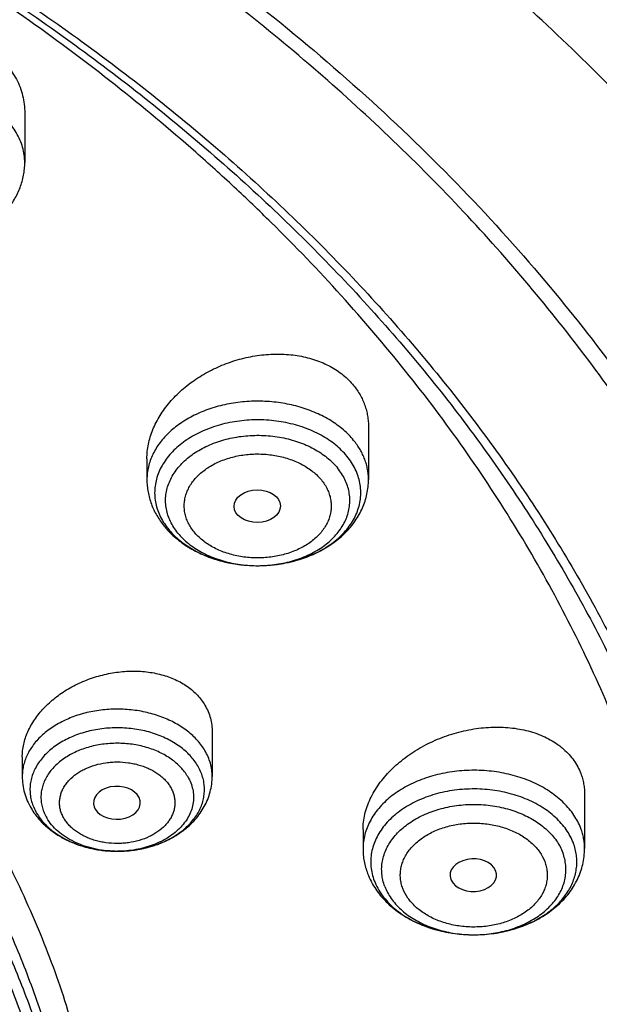
# Model space of a CAD drawing. Units: inches. Extents: x 7.1 to 14.8, y -1 to 19.6.
# Drawn here: x 12.2 to 12.6, y 14.7 to 15.4 of the extents above; entities that cross this region are included whole.
import ezdxf

# ---------------------------------------------------------------- set-up
doc = ezdxf.new("R2010")
doc.units = ezdxf.units.IN
doc.header["$LTSCALE"] = 1.21
doc.header["$MEASUREMENT"] = 0
doc.layers.get('0').update_dxf_attribs({"linetype": 'CONTINUOUS'})

msp = doc.modelspace()

# ---------------------------------------------------------------- linework, layer by layer
at = {"color": 7, "linetype": 'Continuous'}
for p, q in [((12.16176, 15.34743), (12.16176, 15.3105)), ((12.41828, 15.1132), (12.41828, 15.07411)), ((12.25293, 15.08965), (12.25293, 15.07411)), ((12.30163, 14.8858), (12.30163, 14.85277)), ((12.15989, 14.86725), (12.15989, 14.85277)), ((12.57954, 14.83928), (12.57954, 14.79883)), ((12.21362, 14.82994), (12.21439, 14.82829)), ((12.41419, 14.81301), (12.41419, 14.79883)), ((12.47975, 14.7759), (12.47998, 14.77534))]:
    msp.add_line(p, q, dxfattribs=at)
at = {"color": 9, "linetype": 'Continuous'}
for centre, radius, start, end in [((12.30909, 15.06985), 0.05178, 215.08722, 219.26335), ((12.20334, 14.84454), 0.03795, 203.00982, 210.43969), ((12.22901, 14.87948), 0.0824, 253.07564, 255.13669), ((12.22957, 14.88156), 0.08456, 255.13265, 257.26361), ((12.23004, 14.8836), 0.08665, 257.25952, 259.76418), ((12.23037, 14.88541), 0.08849, 259.75833, 261.6939), ((12.23058, 14.88677), 0.08987, 261.69165, 264.19046), ((12.23085, 14.88754), 0.09064, 274.73656, 277.2014), ((12.231, 14.88638), 0.08948, 277.20415, 279.12854), ((12.23124, 14.88483), 0.0879, 279.12996, 281.55239), ((12.23161, 14.883), 0.08604, 281.55672, 283.65777), ((12.2321, 14.88098), 0.08396, 283.6618, 285.78186), ((12.23275, 14.87864), 0.08153, 285.78437, 288.45787), ((12.23342, 14.87657), 0.07936, 288.4702, 289.08958), ((12.2307, 14.88794), 0.09104, 264.18659, 266.07505), ((12.23075, 14.88861), 0.09172, 266.07395, 269.05897), ((12.23076, 14.88899), 0.09209, 269.05644, 270.06344), ((12.23076, 14.87739), 0.0805, 268.93938, 270.07272), ((12.23076, 14.88887), 0.09197, 270.06304, 272.64184), ((12.23078, 14.88847), 0.09157, 272.64249, 274.73593)]:
    msp.add_arc(centre, radius, start, end, dxfattribs=at)
at = {"color": 7, "linetype": 'Continuous'}
for centre, radius, start, end in [((12.31594, 15.08034), 0.06473, 219.23732, 222.64572), ((12.2115, 14.85535), 0.05217, 210.3738, 216.2296), ((12.21293, 14.85636), 0.05392, 216.19226, 216.78271), ((12.46939, 14.79996), 0.05538, 200.76576, 207.38341), ((12.47091, 14.80071), 0.05707, 207.34691, 208.18352)]:
    msp.add_arc(centre, radius, start, end, dxfattribs=at)
msp.add_ellipse((12.33527, 15.05429), major_axis=(0.01729, 0.00021), ratio=0.703492, dxfattribs=at)
for centre, major_axis, ratio, start_param, end_param in [((12.23054, 14.83302), (0.01746, 0.00007), 0.705147, -2.753007, 3.38907), ((12.49649, 14.77908), (0.01732, 0.00012), 0.700967, -2.838895, 3.396053)]:
    msp.add_ellipse(centre, major_axis=major_axis, ratio=ratio, start_param=start_param, end_param=end_param, dxfattribs=at)
for points, knots in [([(13.08594, 14.68605), (13.08501, 14.70252), (13.08243, 14.73545), (13.07638, 14.78467), (13.06815, 14.83372), (13.05776, 14.88252), (13.04522, 14.93103), (13.03054, 14.97918), (13.01376, 15.02694), (12.99488, 15.07425), (12.97395, 15.12105), (12.95097, 15.16731), (12.92598, 15.21297), (12.89901, 15.25799), (12.8701, 15.30233), (12.82881, 15.36075), (12.7724, 15.43186), (12.69781, 15.51339), (12.61632, 15.59123), (12.52828, 15.66511), (12.43403, 15.73476), (12.33395, 15.79993), (12.22843, 15.86041), (12.1179, 15.91597), (12.04172, 15.94935), (12.00293, 15.96519)], [0, 0, 0, 0, 0.02799, 0.056031, 0.084146, 0.112356, 0.140682, 0.169145, 0.197766, 0.226564, 0.255556, 0.284759, 0.314192, 0.343867, 0.373799, 0.404001, 0.465248, 0.527691, 0.591383, 0.656355, 0.722614, 0.790148, 0.858927, 0.928899, 1, 1, 1, 1]), ([(13.08594, 14.68605), (13.08504, 14.70201), (13.08254, 14.73391), (13.07666, 14.78162), (13.06865, 14.82918), (13.05853, 14.87654), (13.04631, 14.92364), (13.032, 14.97045), (13.01561, 15.01691), (12.99716, 15.06299), (12.97667, 15.10863), (12.95415, 15.15379), (12.92964, 15.19842), (12.89415, 15.25747), (12.84481, 15.32976), (12.78972, 15.39896), (12.74209, 15.45277), (12.70438, 15.49252), (12.66491, 15.53142), (12.60971, 15.58236), (12.53648, 15.64365), (12.44276, 15.71274), (12.34309, 15.77753), (12.23787, 15.83775), (12.12752, 15.89316), (12.05142, 15.92649), (12.01266, 15.94231)], [0, 0, 0, 0, 0.027512, 0.055084, 0.082745, 0.110519, 0.138432, 0.166507, 0.194769, 0.223239, 0.251938, 0.280884, 0.310097, 0.339592, 0.399476, 0.460645, 0.491741, 0.523183, 0.554977, 0.587126, 0.65249, 0.719283, 0.787482, 0.857044, 0.92791, 1, 1, 1, 1]), ([(9.31771, 15.21305), (9.33851, 15.23818), (9.38249, 15.28748), (9.45428, 15.35742), (9.53234, 15.4239), (9.61633, 15.48664), (9.7059, 15.54538), (9.80067, 15.59987), (9.90024, 15.64988), (10.00418, 15.69521), (10.11207, 15.73567), (10.22344, 15.77108), (10.33782, 15.8013), (10.45474, 15.8262), (10.57369, 15.84568), (10.69418, 15.85965), (10.8157, 15.86805), (10.93773, 15.87086), (11.05977, 15.86805), (11.18129, 15.85964), (11.30178, 15.84567), (11.42073, 15.82619), (11.53764, 15.80128), (11.65202, 15.77106), (11.76339, 15.73564), (11.87127, 15.69518), (11.97522, 15.64985), (12.07478, 15.59983), (12.16955, 15.54534), (12.25911, 15.4866), (12.3431, 15.42385), (12.42116, 15.35737), (12.49294, 15.28743), (12.53692, 15.23813), (12.55772, 15.213)], [0, 0, 0, 0, 0.02715, 0.054931, 0.083355, 0.112424, 0.142128, 0.172449, 0.203357, 0.234816, 0.266784, 0.29921, 0.332039, 0.36521, 0.39866, 0.432322, 0.466127, 0.500003, 0.533878, 0.567683, 0.601345, 0.634795, 0.667966, 0.700794, 0.73322, 0.765187, 0.796646, 0.827554, 0.857874, 0.887578, 0.916646, 0.94507, 0.97285, 1, 1, 1, 1]), ([(12.7999, 14.54566), (12.7999, 14.56721), (12.7984, 14.61037), (12.79165, 14.67493), (12.78044, 14.73917), (12.76477, 14.80294), (12.74469, 14.86608), (12.72026, 14.92844), (12.69153, 14.98987), (12.65857, 15.05022), (12.62147, 15.10935), (12.58031, 15.16711), (12.5352, 15.22336), (12.48624, 15.27798), (12.43356, 15.33083), (12.37728, 15.38178), (12.31753, 15.43071), (12.25447, 15.47751), (12.18824, 15.52206), (12.119, 15.56426), (12.04693, 15.604), (11.97218, 15.6412), (11.89495, 15.67576), (11.81542, 15.70759), (11.73378, 15.73663), (11.65022, 15.76281), (11.56495, 15.78605), (11.47817, 15.80631), (11.39009, 15.82353), (11.30092, 15.83768), (11.21088, 15.84872), (11.12018, 15.85663), (11.02905, 15.86138), (10.93769, 15.86296), (10.84634, 15.86138), (10.7552, 15.85663), (10.6645, 15.84872), (10.57446, 15.83768), (10.4853, 15.82353), (10.39722, 15.80631), (10.31044, 15.78605), (10.22517, 15.76281), (10.14161, 15.73663), (10.05997, 15.70759), (9.98043, 15.67576), (9.9032, 15.6412), (9.82846, 15.604), (9.75638, 15.56426), (9.68714, 15.52206), (9.62092, 15.47751), (9.55785, 15.43071), (9.49811, 15.38178), (9.44183, 15.33083), (9.38914, 15.27798), (9.34019, 15.22336), (9.29507, 15.16711), (9.25392, 15.10935), (9.21681, 15.05022), (9.18386, 14.98987), (9.15512, 14.92844), (9.13069, 14.86608), (9.11062, 14.80294), (9.09495, 14.73917), (9.08373, 14.67493), (9.07699, 14.61037), (9.07549, 14.56721), (9.07549, 14.54566)], [0, 0, 0, 0, 0.012853, 0.025737, 0.038683, 0.051719, 0.064873, 0.078172, 0.091638, 0.105295, 0.119159, 0.133247, 0.147573, 0.162146, 0.176973, 0.19206, 0.207407, 0.223015, 0.238881, 0.254998, 0.27136, 0.287958, 0.304779, 0.321812, 0.339041, 0.35645, 0.374024, 0.391743, 0.409589, 0.427541, 0.44558, 0.463684, 0.481831, 0.5, 0.518169, 0.536316, 0.55442, 0.572459, 0.590411, 0.608257, 0.625976, 0.64355, 0.660959, 0.678188, 0.695221, 0.712042, 0.72864, 0.745002, 0.761119, 0.776985, 0.792593, 0.80794, 0.823027, 0.837854, 0.852427, 0.866753, 0.880841, 0.894705, 0.908362, 0.921828, 0.935127, 0.948281, 0.961317, 0.974263, 0.987147, 1, 1, 1, 1]), ([(9.18586, 14.64199), (9.18824, 14.6611), (9.19425, 14.6993), (9.20699, 14.75609), (9.22345, 14.81242), (9.24359, 14.86814), (9.26737, 14.92316), (9.29474, 14.97734), (9.32563, 15.03057), (9.35999, 15.08274), (9.39773, 15.13374), (9.43879, 15.18345), (9.48307, 15.23177), (9.54678, 15.29471), (9.61614, 15.3539), (9.69038, 15.4091), (9.74921, 15.44896), (9.81059, 15.48686), (9.87439, 15.52271), (9.94048, 15.55644), (10.00872, 15.58797), (10.07895, 15.61723), (10.15102, 15.64417), (10.22479, 15.66872), (10.30009, 15.69083), (10.37676, 15.71045), (10.45463, 15.72754), (10.53355, 15.74207), (10.64012, 15.758), (10.74784, 15.76863), (10.85616, 15.77396), (10.93769, 15.7753), (11.01922, 15.77396), (11.12754, 15.76863), (11.23526, 15.758), (11.34184, 15.74207), (11.42075, 15.72754), (11.49863, 15.71045), (11.5753, 15.69083), (11.65059, 15.66872), (11.72436, 15.64417), (11.79644, 15.61723), (11.86667, 15.58797), (11.9349, 15.55644), (12.00099, 15.52271), (12.06479, 15.48686), (12.12617, 15.44896), (12.185, 15.4091), (12.25925, 15.3539), (12.3286, 15.29471), (12.39232, 15.23177), (12.4366, 15.18345), (12.47765, 15.13374), (12.5154, 15.08274), (12.54975, 15.03057), (12.58065, 14.97734), (12.60801, 14.92316), (12.63179, 14.86814), (12.65193, 14.81242), (12.66839, 14.75609), (12.68113, 14.6993), (12.68715, 14.6611), (12.68952, 14.64199)], [0, 0, 0, 0, 0.012756, 0.025591, 0.03853, 0.051597, 0.064815, 0.078203, 0.09178, 0.105561, 0.119559, 0.133784, 0.148246, 0.16295, 0.193089, 0.208532, 0.224218, 0.240143, 0.2563, 0.272681, 0.289277, 0.306076, 0.323065, 0.340231, 0.35756, 0.375036, 0.392641, 0.41036, 0.428173, 0.464007, 0.481994, 0.5, 0.518006, 0.535993, 0.571827, 0.58964, 0.607359, 0.624964, 0.64244, 0.659769, 0.676935, 0.693924, 0.710723, 0.727319, 0.7437, 0.759857, 0.775782, 0.791468, 0.806911, 0.83705, 0.851754, 0.866216, 0.880441, 0.894439, 0.90822, 0.921797, 0.935185, 0.948403, 0.96147, 0.974409, 0.987244, 1, 1, 1, 1]), ([(11.098, 15.77355), (11.15278, 15.77003), (11.23466, 15.76203), (11.34283, 15.74591), (11.44923, 15.72634), (11.55386, 15.70149), (11.65611, 15.67136), (11.73092, 15.64635), (11.804, 15.6189), (11.87519, 15.58906), (11.94432, 15.55689), (12.01126, 15.52248), (12.07585, 15.48588), (12.13795, 15.44719), (12.19742, 15.40648), (12.27243, 15.35011), (12.34239, 15.28965), (12.40655, 15.22536), (12.45108, 15.17599), (12.49228, 15.1252), (12.53009, 15.0731), (12.56441, 15.0198), (12.59517, 14.96542), (12.62229, 14.91007), (12.64572, 14.85387), (12.66541, 14.79696), (12.68131, 14.73945), (12.69338, 14.68148), (12.70161, 14.62316), (12.70595, 14.56464), (12.70642, 14.50603), (12.70301, 14.44747), (12.69572, 14.38909), (12.68457, 14.33103), (12.66959, 14.27339), (12.65081, 14.21633), (12.62827, 14.15995), (12.60203, 14.10438), (12.57214, 14.04976), (12.53867, 13.99618), (12.5017, 13.94378), (12.4613, 13.89267), (12.41757, 13.84295), (12.3706, 13.79474), (12.32049, 13.74814), (12.26736, 13.70325), (12.21133, 13.66017), (12.1525, 13.61899), (12.09102, 13.57981), (12.02702, 13.5427), (11.96064, 13.50775), (11.89202, 13.47504), (11.82131, 13.44463), (11.74868, 13.4166), (11.67426, 13.39099), (11.59824, 13.36788), (11.49458, 13.34035), (11.38878, 13.31814), (11.28141, 13.30124), (11.17256, 13.28786), (11.09029, 13.28192), (11.03532, 13.27977)], [0, 0, 0, 0, 0.036452, 0.054574, 0.072598, 0.108278, 0.125905, 0.143365, 0.160644, 0.177727, 0.194603, 0.21126, 0.227688, 0.243879, 0.259826, 0.275526, 0.306164, 0.321113, 0.335817, 0.350283, 0.364519, 0.378538, 0.392353, 0.40598, 0.41944, 0.432752, 0.44594, 0.459029, 0.472045, 0.485015, 0.497968, 0.510931, 0.523933, 0.537002, 0.550164, 0.563444, 0.576866, 0.590452, 0.60422, 0.618188, 0.632371, 0.646781, 0.661427, 0.676316, 0.691454, 0.706842, 0.722482, 0.73837, 0.754502, 0.770874, 0.787477, 0.804301, 0.821336, 0.838569, 0.855987, 0.873574, 0.891316, 0.927188, 0.945288, 0.96347, 1, 1, 1, 1]), ([(12.40834, 13.90181), (12.4246, 13.92024), (12.44809, 13.94848), (12.47747, 13.98734), (12.50512, 14.0264), (12.53692, 14.07619), (12.56514, 14.12755), (12.58531, 14.16922), (12.5992, 14.20062), (12.61189, 14.23228), (12.62716, 14.27468), (12.64326, 14.32824), (12.6577, 14.39334), (12.66717, 14.4589), (12.67166, 14.52474), (12.67113, 14.59064), (12.6656, 14.65644), (12.65507, 14.72192), (12.63959, 14.7869), (12.6192, 14.85119), (12.59396, 14.9146), (12.56395, 14.97696), (12.52925, 15.03807), (12.48997, 15.09777), (12.44622, 15.15589), (12.39813, 15.21225), (12.35475, 15.25741), (12.31806, 15.29252), (12.27969, 15.32725), (12.22927, 15.36925), (12.16533, 15.41705), (12.09787, 15.46235), (12.02707, 15.50503), (11.95314, 15.54496), (11.87629, 15.58203), (11.76957, 15.62779), (11.6868, 15.65704), (11.63061, 15.67437)], [0, 0, 0, 0, 0.031326, 0.046775, 0.062085, 0.092301, 0.122019, 0.136708, 0.151291, 0.165775, 0.180169, 0.20871, 0.236989, 0.265079, 0.293057, 0.321004, 0.348999, 0.377122, 0.40545, 0.434056, 0.463007, 0.492365, 0.522184, 0.55251, 0.583383, 0.614832, 0.64688, 0.663136, 0.679546, 0.712828, 0.74673, 0.781244, 0.816357, 0.852049, 0.888293, 0.92506, 1, 1, 1, 1]), ([(12.13755, 15.39276), (12.13945, 15.39141), (12.14307, 15.38855), (12.14794, 15.38371), (12.15214, 15.37843), (12.15562, 15.37275), (12.15836, 15.36675), (12.16032, 15.36048), (12.1615, 15.35401), (12.16176, 15.34962), (12.16176, 15.34743)], [0, 0, 0, 0, 0.130715, 0.258786, 0.384607, 0.508684, 0.631611, 0.754034, 0.876617, 1, 1, 1, 1]), ([(10.93769, 15.39179), (10.99303, 15.39179), (11.07596, 15.38802), (11.18548, 15.3754), (11.26648, 15.36224), (11.3461, 15.3454), (11.42402, 15.32497), (11.49992, 15.30102), (11.57347, 15.27366), (11.64439, 15.243), (11.71236, 15.20916), (11.7771, 15.17229), (11.83835, 15.13253), (11.89586, 15.09006), (11.94937, 15.04504), (11.99867, 14.99767), (12.04354, 14.94813), (12.08381, 14.89663), (12.1193, 14.84338), (12.14488, 14.79752), (12.16276, 14.76021), (12.17483, 14.73207), (12.18561, 14.70366), (12.19508, 14.67502), (12.20324, 14.64618), (12.21007, 14.61717), (12.21558, 14.58801), (12.21975, 14.55875), (12.22258, 14.5294), (12.22407, 14.5), (12.22421, 14.47059), (12.22301, 14.44118), (12.22047, 14.41182), (12.21658, 14.38254), (12.21136, 14.35336), (12.2048, 14.32431), (12.19692, 14.29543), (12.18773, 14.26675), (12.17723, 14.23829), (12.16543, 14.21009), (12.15235, 14.18217), (12.13313, 14.14519), (12.10591, 14.0998), (12.08125, 14.06512), (12.06817, 14.04809)], [0, 0, 0, 0, 0.07522, 0.112645, 0.149837, 0.186724, 0.223235, 0.259303, 0.294869, 0.329876, 0.364277, 0.398032, 0.431109, 0.463485, 0.495151, 0.526105, 0.556361, 0.585944, 0.614893, 0.643261, 0.657249, 0.671118, 0.684877, 0.698538, 0.712111, 0.725609, 0.739045, 0.752432, 0.765782, 0.779111, 0.79243, 0.805756, 0.819101, 0.832478, 0.845903, 0.859387, 0.872943, 0.886584, 0.900321, 0.914166, 0.928128, 0.942218, 0.970807, 1, 1, 1, 1]), ([(10.93769, 13.55829), (10.97896, 13.55829), (11.04082, 13.56043), (11.12285, 13.56758), (11.204, 13.57753), (11.28415, 13.59169), (11.36283, 13.61006), (11.42063, 13.62581), (11.47726, 13.64355), (11.5326, 13.66324), (11.5865, 13.68482), (11.65581, 13.71583), (11.72226, 13.75057), (11.78529, 13.78899), (11.83018, 13.81918), (11.87292, 13.8509), (11.91341, 13.88407), (11.95156, 13.9186), (11.98727, 13.95442), (12.02045, 13.99144), (12.05103, 14.02957), (12.07892, 14.06871), (12.10407, 14.10879), (12.12641, 14.14969), (12.14588, 14.19133), (12.16244, 14.2336), (12.17605, 14.27639), (12.18667, 14.31961), (12.19427, 14.36316), (12.19884, 14.40691), (12.20037, 14.45077), (12.19884, 14.49464), (12.19427, 14.53839), (12.18667, 14.58193), (12.17605, 14.62515), (12.16244, 14.66795), (12.14588, 14.71022), (12.12641, 14.75185), (12.10407, 14.79276), (12.07892, 14.83283), (12.05103, 14.87198), (12.02045, 14.91011), (11.98727, 14.94713), (11.95156, 14.98294), (11.91341, 15.01748), (11.87292, 15.05064), (11.83018, 15.08236), (11.78529, 15.11256), (11.72226, 15.15097), (11.65581, 15.18572), (11.5865, 15.21673), (11.5326, 15.23831), (11.47726, 15.25799), (11.42063, 15.27573), (11.36283, 15.29149), (11.28415, 15.30985), (11.204, 15.32401), (11.12285, 15.33396), (11.04082, 15.34111), (10.97896, 15.34326), (10.93769, 15.34326)], [0, 0, 0, 0, 0.036312, 0.054417, 0.072456, 0.10825, 0.125969, 0.143544, 0.160954, 0.178184, 0.195217, 0.212039, 0.244992, 0.26111, 0.276976, 0.292585, 0.307933, 0.32302, 0.337848, 0.352422, 0.366748, 0.380837, 0.394702, 0.408358, 0.421826, 0.435125, 0.448279, 0.461316, 0.474262, 0.487146, 0.5, 0.512854, 0.525738, 0.538684, 0.551721, 0.564875, 0.578174, 0.591642, 0.605298, 0.619163, 0.633252, 0.647578, 0.662152, 0.67698, 0.692067, 0.707415, 0.723024, 0.73889, 0.755008, 0.787961, 0.804783, 0.821816, 0.839046, 0.856456, 0.874031, 0.89175, 0.927544, 0.945583, 0.963688, 1, 1, 1, 1]), ([(12.0296, 15.25884), (12.03265, 15.25709), (12.03906, 15.25393), (12.04924, 15.25031), (12.05994, 15.24779), (12.07096, 15.24639), (12.08212, 15.24613), (12.09324, 15.24701), (12.1041, 15.24902), (12.11454, 15.25215), (12.12437, 15.25635), (12.13343, 15.26159), (12.14154, 15.26782), (12.14741, 15.27381), (12.15144, 15.27902), (12.15411, 15.28311), (12.15642, 15.28738), (12.15834, 15.2918), (12.15985, 15.29635), (12.16095, 15.30101), (12.16161, 15.30574), (12.16176, 15.30892), (12.16176, 15.3105)], [0, 0, 0, 0, 0.063077, 0.127526, 0.193104, 0.259455, 0.326145, 0.392707, 0.458687, 0.523688, 0.587412, 0.649692, 0.71051, 0.769988, 0.799318, 0.828408, 0.857296, 0.886022, 0.914622, 0.943131, 0.971578, 1, 1, 1, 1]), ([(12.55772, 15.213), (12.57636, 15.19046), (12.61182, 15.1446), (12.65182, 15.08461), (12.6807, 15.03568), (12.70071, 14.99871), (12.71916, 14.96134), (12.73602, 14.92359), (12.75128, 14.88551), (12.76493, 14.84712), (12.77696, 14.80846), (12.78735, 14.76956), (12.79609, 14.73045), (12.80319, 14.69118), (12.80862, 14.65178), (12.81113, 14.62542), (12.81211, 14.61224)], [0, 0, 0, 0, 0.132349, 0.262083, 0.326041, 0.389424, 0.452264, 0.514597, 0.576459, 0.637892, 0.698938, 0.759642, 0.820051, 0.880213, 0.940179, 1, 1, 1, 1]), ([(12.25293, 15.08965), (12.25293, 15.09146), (12.25312, 15.0951), (12.25397, 15.10056), (12.25536, 15.10601), (12.25797, 15.11329), (12.2616, 15.12034), (12.26612, 15.12702), (12.27134, 15.13359), (12.27894, 15.14125), (12.28762, 15.14792), (12.29517, 15.15266), (12.30314, 15.15699), (12.31364, 15.1615), (12.32463, 15.1647), (12.33358, 15.16644), (12.34251, 15.1676), (12.3536, 15.16798), (12.36449, 15.16687), (12.37282, 15.16508), (12.38068, 15.16276), (12.38809, 15.15956), (12.39482, 15.15552), (12.39941, 15.15214), (12.40357, 15.1484), (12.40605, 15.14567), (12.40721, 15.14426)], [0, 0, 0, 0, 0.027033, 0.05451, 0.082507, 0.111082, 0.170051, 0.200516, 0.231605, 0.295487, 0.361372, 0.394925, 0.428776, 0.497015, 0.56544, 0.599519, 0.63338, 0.700081, 0.764955, 0.796569, 0.827558, 0.887508, 0.91652, 0.944901, 0.972705, 1, 1, 1, 1]), ([(12.40721, 15.14426), (12.40811, 15.14316), (12.40981, 15.14089), (12.41205, 15.13731), (12.41396, 15.13357), (12.41553, 15.12969), (12.41676, 15.1257), (12.41764, 15.1216), (12.41817, 15.11743), (12.41828, 15.11461), (12.41828, 15.1132)], [0, 0, 0, 0, 0.126739, 0.252268, 0.376902, 0.501028, 0.625026, 0.749276, 0.87415, 1, 1, 1, 1]), ([(12.25293, 15.07411), (12.25293, 15.07256), (12.25307, 15.06944), (12.25371, 15.06481), (12.25476, 15.06024), (12.25622, 15.05576), (12.25807, 15.05142), (12.26029, 15.04722), (12.26286, 15.04319), (12.26479, 15.04064), (12.26581, 15.03939)], [0, 0, 0, 0, 0.123624, 0.247353, 0.371344, 0.495711, 0.620604, 0.746177, 0.872588, 1, 1, 1, 1]), ([(12.26833, 15.03648), (12.26961, 15.03509), (12.27232, 15.03239), (12.27823, 15.02739), (12.28649, 15.02192), (12.29742, 15.01673), (12.30919, 15.01292), (12.32155, 15.01055), (12.33422, 15.00965), (12.34692, 15.01023), (12.35734, 15.01195), (12.36542, 15.01406), (12.3713, 15.01599), (12.37697, 15.01827), (12.38417, 15.02175), (12.39253, 15.02691), (12.39992, 15.0332), (12.40504, 15.03881), (12.40844, 15.04327), (12.41139, 15.04798), (12.41385, 15.05291), (12.41581, 15.05803), (12.41723, 15.06331), (12.41809, 15.06868), (12.41828, 15.07231), (12.41828, 15.07411)], [0, 0, 0, 0, 0.029919, 0.060213, 0.121987, 0.185439, 0.250416, 0.316562, 0.383369, 0.450242, 0.516578, 0.54939, 0.581877, 0.613997, 0.645717, 0.707857, 0.768352, 0.798073, 0.827478, 0.856618, 0.88554, 0.914294, 0.942927, 0.971482, 1, 1, 1, 1]), ([(12.15989, 14.86725), (12.15989, 14.86882), (12.16008, 14.87199), (12.16088, 14.87673), (12.1622, 14.88146), (12.16402, 14.88614), (12.16634, 14.89074), (12.1701, 14.89679), (12.17595, 14.90396), (12.18444, 14.91163), (12.19423, 14.91827), (12.20506, 14.92371), (12.21662, 14.9278), (12.22859, 14.93042), (12.24066, 14.9315), (12.25248, 14.931), (12.26372, 14.9289), (12.27243, 14.92582), (12.27877, 14.92259), (12.28311, 14.91984), (12.28706, 14.91677), (12.2906, 14.91339), (12.29369, 14.90972), (12.29544, 14.90709), (12.29623, 14.90574)], [0, 0, 0, 0, 0.026625, 0.053738, 0.08144, 0.109813, 0.138907, 0.16875, 0.230628, 0.295289, 0.362258, 0.430869, 0.500338, 0.569816, 0.638445, 0.705416, 0.770033, 0.831799, 0.861561, 0.890562, 0.918832, 0.946433, 0.973452, 1, 1, 1, 1]), ([(12.29623, 14.90574), (12.29711, 14.90424), (12.29868, 14.90112), (12.30038, 14.89617), (12.3014, 14.89104), (12.30163, 14.88755), (12.30163, 14.8858)], [0, 0, 0, 0, 0.250704, 0.499637, 0.748757, 1, 1, 1, 1]), ([(12.41419, 14.81301), (12.41419, 14.81491), (12.41442, 14.81876), (12.41546, 14.82452), (12.41716, 14.83028), (12.42035, 14.838), (12.42477, 14.84541), (12.43021, 14.85236), (12.4365, 14.85918), (12.44556, 14.867), (12.45577, 14.8736), (12.46457, 14.87815), (12.47376, 14.88217), (12.48569, 14.88609), (12.50034, 14.88894), (12.51261, 14.88968), (12.5222, 14.88925), (12.53135, 14.88815), (12.54014, 14.88607), (12.54832, 14.88294), (12.55397, 14.88015), (12.55834, 14.87743), (12.56157, 14.87504), (12.56458, 14.87255), (12.56802, 14.86918), (12.57159, 14.86474), (12.57454, 14.85998), (12.57607, 14.8566), (12.57672, 14.85488)], [0, 0, 0, 0, 0.026677, 0.053974, 0.082003, 0.11084, 0.171017, 0.202412, 0.234608, 0.301094, 0.369832, 0.404798, 0.439994, 0.510549, 0.580547, 0.649034, 0.68246, 0.715201, 0.778291, 0.808598, 0.838039, 0.866635, 0.880636, 0.894448, 0.921548, 0.948066, 0.974157, 1, 1, 1, 1]), ([(12.15989, 14.85277), (12.15989, 14.8507), (12.16018, 14.84655), (12.16145, 14.84043), (12.16354, 14.83452), (12.16543, 14.83078), (12.16649, 14.82897)], [0, 0, 0, 0, 0.248888, 0.498198, 0.748387, 1, 1, 1, 1]), ([(12.23086, 14.79689), (12.23533, 14.7969), (12.24204, 14.79739), (12.25078, 14.79903), (12.25922, 14.80129), (12.26728, 14.80449), (12.27472, 14.80862), (12.2799, 14.81214), (12.28465, 14.81607), (12.28893, 14.82041), (12.29268, 14.82512), (12.29585, 14.83018), (12.29839, 14.83554), (12.30024, 14.84114), (12.30137, 14.84691), (12.30163, 14.85082), (12.30163, 14.85277)], [0, 0, 0, 0, 0.134269, 0.200907, 0.266931, 0.396478, 0.459944, 0.522476, 0.584115, 0.644947, 0.705088, 0.764674, 0.823837, 0.882707, 0.941398, 1, 1, 1, 1]), ([(12.57672, 14.85488), (12.57719, 14.85365), (12.57801, 14.85113), (12.5789, 14.84726), (12.57943, 14.8433), (12.57954, 14.84062), (12.57954, 14.83928)], [0, 0, 0, 0, 0.248133, 0.496907, 0.747215, 1, 1, 1, 1]), ([(12.16975, 14.82407), (12.17137, 14.8219), (12.17498, 14.81775), (12.18126, 14.81231), (12.18831, 14.80763), (12.19602, 14.80375), (12.20426, 14.8007), (12.21582, 14.79776), (12.22484, 14.79689), (12.23086, 14.79689)], [0, 0, 0, 0, 0.117616, 0.237237, 0.359189, 0.483599, 0.610358, 0.739122, 1, 1, 1, 1]), ([(12.41419, 14.79883), (12.41419, 14.79726), (12.41433, 14.79411), (12.41498, 14.78943), (12.41606, 14.78481), (12.41705, 14.78181), (12.41761, 14.78033)], [0, 0, 0, 0, 0.249361, 0.498972, 0.749092, 1, 1, 1, 1]), ([(12.42061, 14.77375), (12.42155, 14.77199), (12.42365, 14.76853), (12.4273, 14.76367), (12.43146, 14.75912), (12.43764, 14.75348), (12.44643, 14.74733), (12.45823, 14.74157), (12.47102, 14.73745), (12.48449, 14.73502), (12.49829, 14.73432), (12.51204, 14.73537), (12.5254, 14.73816), (12.53802, 14.74262), (12.54957, 14.74871), (12.5581, 14.75511), (12.56404, 14.76095), (12.56799, 14.76563), (12.57143, 14.77062), (12.57433, 14.77589), (12.57663, 14.7814), (12.5783, 14.7871), (12.57931, 14.79293), (12.57954, 14.79687), (12.57954, 14.79883)], [0, 0, 0, 0, 0.029247, 0.058779, 0.088653, 0.118919, 0.180714, 0.244342, 0.309644, 0.376199, 0.44339, 0.510507, 0.576849, 0.641833, 0.705087, 0.766509, 0.796607, 0.826334, 0.855741, 0.884888, 0.913832, 0.942632, 0.971338, 1, 1, 1, 1])]:
    msp.add_open_spline(points, degree=3, knots=knots, dxfattribs=at)
at = {"color": 9, "linetype": 'Continuous'}
for points, knots in [([(12.69139, 13.83222), (12.70782, 13.85234), (12.73931, 13.89315), (12.78261, 13.95647), (12.82146, 14.02123), (12.85578, 14.08726), (12.88547, 14.15442), (12.91047, 14.22253), (12.93071, 14.29144), (12.94614, 14.36097), (12.95671, 14.43096), (12.96242, 14.50124), (12.96324, 14.57163), (12.95916, 14.64197), (12.9502, 14.71207), (12.93639, 14.78178), (12.91775, 14.85091), (12.89433, 14.91931), (12.8662, 14.9868), (12.83341, 15.05323), (12.79606, 15.11843), (12.75423, 15.18224), (12.70803, 15.24452), (12.65757, 15.30512), (12.60296, 15.36388), (12.54435, 15.42068), (12.48188, 15.47537), (12.41569, 15.52782), (12.34595, 15.57791), (12.27282, 15.62551), (12.19648, 15.67052), (12.08995, 15.72731), (12.00684, 15.76509), (11.95019, 15.78822)], [0, 0, 0, 0, 0.031433, 0.062351, 0.092786, 0.122775, 0.152361, 0.181593, 0.210524, 0.239215, 0.267727, 0.296126, 0.32448, 0.352857, 0.381324, 0.409948, 0.438792, 0.467918, 0.49738, 0.527229, 0.557511, 0.588265, 0.619523, 0.651313, 0.683654, 0.716561, 0.750042, 0.784099, 0.818729, 0.853924, 0.88967, 0.925949, 1, 1, 1, 1]), ([(12.20317, 14.39111), (12.20508, 14.40653), (12.20779, 14.43751), (12.20844, 14.48414), (12.20567, 14.53073), (12.19949, 14.57715), (12.18991, 14.62328), (12.17696, 14.66899), (12.16068, 14.71416), (12.14111, 14.75867), (12.11831, 14.80239), (12.09234, 14.84521), (12.06326, 14.88701), (12.03117, 14.92769), (11.99615, 14.96714), (11.95828, 15.00524), (11.91768, 15.0419), (11.87446, 15.07702), (11.82872, 15.11051), (11.7806, 15.14228), (11.73021, 15.17224), (11.67771, 15.20031), (11.62322, 15.22642), (11.56689, 15.25051), (11.50888, 15.27249), (11.44933, 15.29233), (11.38842, 15.30995), (11.30529, 15.33052), (11.22042, 15.34639), (11.13436, 15.35754), (11.04726, 15.36556), (10.98153, 15.36796), (10.93769, 15.36796)], [0, 0, 0, 0, 0.025991, 0.051934, 0.077898, 0.103953, 0.130167, 0.156603, 0.183322, 0.21038, 0.237828, 0.265708, 0.294059, 0.322911, 0.352287, 0.382205, 0.412676, 0.443703, 0.475285, 0.507414, 0.540077, 0.573257, 0.60693, 0.641071, 0.675648, 0.710627, 0.745973, 0.781644, 0.853779, 0.890166, 0.9267, 1, 1, 1, 1]), ([(12.20145, 14.37729), (12.20336, 14.39269), (12.20607, 14.42363), (12.20672, 14.47019), (12.20395, 14.51672), (12.19778, 14.56308), (12.18821, 14.60914), (12.17528, 14.65479), (12.15902, 14.6999), (12.13948, 14.74435), (12.11671, 14.78801), (12.09077, 14.83077), (12.06174, 14.87252), (12.02969, 14.91315), (11.99471, 14.95254), (11.9569, 14.99059), (11.91635, 15.0272), (11.87319, 15.06227), (11.82751, 15.09572), (11.77945, 15.12744), (11.72914, 15.15736), (11.6767, 15.18539), (11.62229, 15.21147), (11.56604, 15.23552), (11.5081, 15.25748), (11.44864, 15.27728), (11.38781, 15.29489), (11.30479, 15.31543), (11.22003, 15.33127), (11.13409, 15.34241), (11.04711, 15.35042), (10.98147, 15.35282), (10.93769, 15.35282)], [0, 0, 0, 0, 0.025991, 0.051934, 0.077898, 0.103953, 0.130167, 0.156603, 0.183322, 0.21038, 0.237828, 0.265708, 0.294059, 0.322911, 0.352287, 0.382205, 0.412676, 0.443703, 0.475285, 0.507414, 0.540077, 0.573257, 0.60693, 0.641071, 0.675648, 0.710627, 0.745973, 0.781644, 0.853779, 0.890166, 0.9267, 1, 1, 1, 1]), ([(12.16176, 15.3105), (12.16176, 15.31242), (12.16149, 15.31627), (12.16029, 15.32198), (12.1583, 15.32757), (12.15554, 15.33299), (12.15205, 15.33819), (12.14786, 15.34312), (12.14301, 15.34773), (12.13943, 15.35051), (12.13755, 15.35184)], [0, 0, 0, 0, 0.115389, 0.231873, 0.350477, 0.472092, 0.597434, 0.727023, 0.861172, 1, 1, 1, 1]), ([(12.40721, 15.10334), (12.40489, 15.10618), (12.40094, 15.11018), (12.39502, 15.11486), (12.3884, 15.11931), (12.37921, 15.12409), (12.36719, 15.12842), (12.35434, 15.13132), (12.341, 15.13271), (12.32752, 15.13256), (12.31425, 15.13086), (12.30154, 15.12767), (12.28972, 15.12306), (12.28076, 15.11807), (12.27434, 15.11347), (12.27, 15.1098), (12.2661, 15.10589), (12.26266, 15.10176), (12.2597, 15.09745), (12.25725, 15.09298), (12.25533, 15.08838), (12.25395, 15.08368), (12.25312, 15.07891), (12.25293, 15.07571), (12.25293, 15.07411)], [0, 0, 0, 0, 0.057461, 0.08748, 0.118337, 0.182391, 0.24923, 0.318184, 0.388429, 0.45905, 0.529108, 0.597701, 0.664029, 0.727466, 0.75799, 0.78767, 0.816508, 0.844528, 0.871781, 0.898341, 0.924309, 0.949811, 0.974988, 1, 1, 1, 1]), ([(12.40221, 15.09146), (12.40096, 15.093), (12.39823, 15.09598), (12.39364, 15.10009), (12.38851, 15.10386), (12.38092, 15.10846), (12.37256, 15.11218), (12.36367, 15.115), (12.35428, 15.11723), (12.34212, 15.11879), (12.32739, 15.11868), (12.31296, 15.11659), (12.30148, 15.11323), (12.29293, 15.10962), (12.28698, 15.10651), (12.28147, 15.10302), (12.27646, 15.09917), (12.27199, 15.09499), (12.26811, 15.09052), (12.26486, 15.08581), (12.26225, 15.08089), (12.26033, 15.07582), (12.2591, 15.07063), (12.25859, 15.06538), (12.2588, 15.06012), (12.25973, 15.0549), (12.26136, 15.04977), (12.26368, 15.04478), (12.26564, 15.04162), (12.26672, 15.04009)], [0, 0, 0, 0, 0.029172, 0.059352, 0.090552, 0.122748, 0.189819, 0.22455, 0.259895, 0.331789, 0.404273, 0.476015, 0.545753, 0.579552, 0.612476, 0.644445, 0.67541, 0.705354, 0.734298, 0.762307, 0.789486, 0.815982, 0.841982, 0.867699, 0.893366, 0.919219, 0.945482, 0.972354, 1, 1, 1, 1]), ([(12.27606, 15.0342), (12.27496, 15.03555), (12.27292, 15.03834), (12.27042, 15.04279), (12.26855, 15.0474), (12.26733, 15.05212), (12.26678, 15.0569), (12.26689, 15.06171), (12.26767, 15.06647), (12.26911, 15.07116), (12.27119, 15.07572), (12.27389, 15.08011), (12.27719, 15.08429), (12.28104, 15.08822), (12.28542, 15.09185), (12.29028, 15.09517), (12.29557, 15.09813), (12.30322, 15.10161), (12.31357, 15.10489), (12.32666, 15.10702), (12.34009, 15.10733), (12.35121, 15.10605), (12.35981, 15.1041), (12.36797, 15.1016), (12.37564, 15.09826), (12.38261, 15.0941), (12.38731, 15.09067), (12.39152, 15.08694), (12.39401, 15.08422), (12.39515, 15.08282)], [0, 0, 0, 0, 0.028261, 0.055647, 0.082303, 0.108417, 0.134208, 0.159916, 0.185789, 0.21206, 0.238941, 0.266605, 0.295182, 0.324758, 0.355374, 0.387027, 0.419679, 0.453257, 0.522713, 0.594388, 0.666985, 0.739119, 0.774611, 0.809496, 0.876861, 0.909186, 0.940496, 0.970764, 1, 1, 1, 1]), ([(12.41828, 15.07411), (12.41828, 15.07539), (12.41817, 15.07795), (12.41763, 15.08177), (12.41675, 15.08555), (12.41551, 15.08928), (12.41394, 15.09295), (12.41136, 15.09778), (12.40897, 15.10119), (12.40721, 15.10334)], [0, 0, 0, 0, 0.120095, 0.240701, 0.362314, 0.485401, 0.610387, 0.737643, 1, 1, 1, 1]), ([(12.28812, 15.03504), (12.28723, 15.03612), (12.2856, 15.03834), (12.28361, 15.04189), (12.28213, 15.04557), (12.28116, 15.04933), (12.28072, 15.05315), (12.2808, 15.05698), (12.28142, 15.06078), (12.28257, 15.06452), (12.28423, 15.06816), (12.28638, 15.07166), (12.28901, 15.07499), (12.29209, 15.07812), (12.29558, 15.08102), (12.30082, 15.0846), (12.30824, 15.08832), (12.31633, 15.09088), (12.32316, 15.09226), (12.32846, 15.09294), (12.33382, 15.09325), (12.33919, 15.09318), (12.34453, 15.09275), (12.34979, 15.09195), (12.35491, 15.09079), (12.35985, 15.08928), (12.36455, 15.08743), (12.36898, 15.08527), (12.3731, 15.08282), (12.37685, 15.08009), (12.38021, 15.07711), (12.38219, 15.07494), (12.3831, 15.07382)], [0, 0, 0, 0, 0.028276, 0.055656, 0.082301, 0.108407, 0.134193, 0.159898, 0.185766, 0.212033, 0.238911, 0.266571, 0.295145, 0.324719, 0.355329, 0.386977, 0.453141, 0.522587, 0.558244, 0.594299, 0.630586, 0.666931, 0.70316, 0.7391, 0.774586, 0.809463, 0.843597, 0.876876, 0.909208, 0.940525, 0.97079, 1, 1, 1, 1]), ([(12.37471, 15.01744), (12.3789, 15.01919), (12.38491, 15.02226), (12.39216, 15.02729), (12.39699, 15.03136), (12.40123, 15.03574), (12.40485, 15.0404), (12.40781, 15.04529), (12.41009, 15.05037), (12.41166, 15.05559), (12.41249, 15.06089), (12.41259, 15.06623), (12.41195, 15.07155), (12.41058, 15.07679), (12.40849, 15.08191), (12.40571, 15.08686), (12.40344, 15.08996), (12.40221, 15.09146)], [0, 0, 0, 0, 0.145811, 0.215552, 0.28301, 0.34819, 0.411187, 0.472193, 0.531499, 0.589488, 0.646622, 0.703417, 0.760409, 0.818123, 0.877037, 0.937557, 1, 1, 1, 1]), ([(12.27606, 15.0342), (12.27721, 15.0328), (12.2797, 15.03007), (12.28391, 15.02634), (12.28861, 15.02291), (12.29557, 15.01875), (12.30325, 15.01541), (12.3114, 15.01292), (12.32001, 15.01097), (12.33113, 15.00968), (12.34455, 15.00999), (12.35765, 15.01213), (12.36799, 15.01541), (12.37564, 15.01888), (12.38094, 15.02184), (12.38579, 15.02516), (12.39017, 15.0288), (12.39403, 15.03272), (12.39732, 15.0369), (12.40003, 15.04129), (12.40211, 15.04585), (12.40355, 15.05054), (12.40433, 15.05531), (12.40444, 15.06011), (12.40388, 15.06489), (12.40266, 15.06961), (12.40079, 15.07422), (12.39829, 15.07867), (12.39626, 15.08146), (12.39515, 15.08282)], [0, 0, 0, 0, 0.029236, 0.059504, 0.090814, 0.123139, 0.190504, 0.225389, 0.260881, 0.333015, 0.405612, 0.477287, 0.546743, 0.580321, 0.612973, 0.644626, 0.675242, 0.704818, 0.733395, 0.761059, 0.78794, 0.814211, 0.840084, 0.865792, 0.891583, 0.917697, 0.944353, 0.971739, 1, 1, 1, 1]), ([(12.3831, 15.07382), (12.38399, 15.07274), (12.38561, 15.07052), (12.3876, 15.06697), (12.38909, 15.06329), (12.39006, 15.05952), (12.3905, 15.05571), (12.39041, 15.05188), (12.38979, 15.04807), (12.38865, 15.04433), (12.38699, 15.0407), (12.38483, 15.0372), (12.3822, 15.03386), (12.37913, 15.03073), (12.37563, 15.02783), (12.37039, 15.02426), (12.36297, 15.02054), (12.35488, 15.01798), (12.34805, 15.0166), (12.34276, 15.01592), (12.3374, 15.01561), (12.33202, 15.01567), (12.32668, 15.01611), (12.32142, 15.01691), (12.3163, 15.01807), (12.31137, 15.01958), (12.30666, 15.02143), (12.30223, 15.02359), (12.29812, 15.02604), (12.29436, 15.02877), (12.29101, 15.03175), (12.28902, 15.03392), (12.28812, 15.03504)], [0, 0, 0, 0, 0.028276, 0.055656, 0.082301, 0.108407, 0.134193, 0.159898, 0.185766, 0.212033, 0.238911, 0.266571, 0.295145, 0.324719, 0.355329, 0.386977, 0.453141, 0.522587, 0.558244, 0.594299, 0.630586, 0.666931, 0.70316, 0.7391, 0.774586, 0.809463, 0.843597, 0.876876, 0.909208, 0.940525, 0.97079, 1, 1, 1, 1]), ([(12.269, 15.03708), (12.27116, 15.03443), (12.27485, 15.03071), (12.28038, 15.02634), (12.28656, 15.02219), (12.29513, 15.01774), (12.30249, 15.0151), (12.30631, 15.01399)], [0, 0, 0, 0, 0.230523, 0.350959, 0.474768, 0.731795, 1, 1, 1, 1]), ([(12.30631, 15.01399), (12.31187, 15.01237), (12.32052, 15.01066), (12.33221, 15.00982), (12.34108, 15.0099), (12.34988, 15.01071), (12.36124, 15.01271), (12.36949, 15.01526), (12.37471, 15.01744)], [0, 0, 0, 0, 0.24959, 0.376638, 0.504012, 0.630863, 0.756361, 1, 1, 1, 1]), ([(12.29623, 14.87195), (12.29544, 14.87329), (12.2937, 14.87593), (12.29066, 14.87967), (12.28717, 14.8832), (12.2819, 14.88768), (12.27591, 14.89157), (12.26939, 14.89485), (12.26234, 14.89779), (12.25294, 14.90062), (12.24113, 14.90259), (12.22903, 14.90311), (12.21697, 14.90217), (12.20531, 14.8998), (12.19438, 14.89606), (12.18603, 14.89183), (12.18004, 14.88785), (12.1747, 14.88365), (12.17005, 14.87891), (12.16629, 14.87372), (12.16398, 14.86972), (12.16216, 14.8656), (12.16086, 14.86138), (12.16007, 14.85709), (12.15989, 14.85421), (12.15989, 14.85277)], [0, 0, 0, 0, 0.027288, 0.055378, 0.084326, 0.114164, 0.176441, 0.208859, 0.242034, 0.310266, 0.380357, 0.451335, 0.522165, 0.591819, 0.65936, 0.724024, 0.755129, 0.78535, 0.843069, 0.870691, 0.89756, 0.923781, 0.949487, 0.974835, 1, 1, 1, 1]), ([(12.29091, 14.86054), (12.2901, 14.86191), (12.28831, 14.86459), (12.28514, 14.86836), (12.28148, 14.87189), (12.27592, 14.87632), (12.26959, 14.88007), (12.2627, 14.88312), (12.25527, 14.88575), (12.24543, 14.88806), (12.23323, 14.8892), (12.22093, 14.88871), (12.2109, 14.88694), (12.20322, 14.88471), (12.19602, 14.88204), (12.18931, 14.87864), (12.18329, 14.87453), (12.17927, 14.8712), (12.1757, 14.86762), (12.17264, 14.86382), (12.17009, 14.85982), (12.1681, 14.85566), (12.16667, 14.85138), (12.16582, 14.84703), (12.16556, 14.84263), (12.1659, 14.83824), (12.16682, 14.8339), (12.16782, 14.83108), (12.1684, 14.8297)], [0, 0, 0, 0, 0.027819, 0.056549, 0.086255, 0.116967, 0.181274, 0.214813, 0.249135, 0.319596, 0.391584, 0.463832, 0.535049, 0.569914, 0.604088, 0.669877, 0.701387, 0.731897, 0.761405, 0.789946, 0.817595, 0.84447, 0.870726, 0.896554, 0.922169, 0.947799, 0.973672, 1, 1, 1, 1]), ([(12.28337, 14.85257), (12.28265, 14.85381), (12.28102, 14.85623), (12.27813, 14.85963), (12.27479, 14.8628), (12.26969, 14.86676), (12.26389, 14.87009), (12.25759, 14.87275), (12.2508, 14.87502), (12.24183, 14.87692), (12.23076, 14.87769), (12.21969, 14.87692), (12.21072, 14.87502), (12.20393, 14.87275), (12.19763, 14.87009), (12.19183, 14.86676), (12.18673, 14.8628), (12.18339, 14.85963), (12.1805, 14.85623), (12.1781, 14.85265), (12.1762, 14.84892), (12.17483, 14.84507), (12.174, 14.84113), (12.17372, 14.83716), (12.174, 14.83319), (12.17483, 14.82926), (12.1762, 14.82541), (12.17745, 14.82295), (12.17815, 14.82175)], [0, 0, 0, 0, 0.027958, 0.056863, 0.086785, 0.11775, 0.182656, 0.216523, 0.251177, 0.322252, 0.394699, 0.467147, 0.538222, 0.572876, 0.606743, 0.671649, 0.702614, 0.732536, 0.761441, 0.789399, 0.816525, 0.84298, 0.868962, 0.894699, 0.920437, 0.946419, 0.972874, 1, 1, 1, 1]), ([(12.30163, 14.85277), (12.30163, 14.85441), (12.3014, 14.85771), (12.30036, 14.86261), (12.29866, 14.8674), (12.29711, 14.87045), (12.29623, 14.87195)], [0, 0, 0, 0, 0.244421, 0.491161, 0.742393, 1, 1, 1, 1]), ([(12.19101, 14.82144), (12.19047, 14.82235), (12.18953, 14.8242), (12.18849, 14.82711), (12.18787, 14.83008), (12.18767, 14.83308), (12.18788, 14.83608), (12.1885, 14.83906), (12.18953, 14.84197), (12.19097, 14.84479), (12.19279, 14.84749), (12.19574, 14.85097), (12.19936, 14.85404), (12.20347, 14.85667), (12.20805, 14.85907), (12.21434, 14.86141), (12.22101, 14.86283), (12.22655, 14.86341), (12.23216, 14.86361), (12.23776, 14.86322), (12.24324, 14.86225), (12.24722, 14.86125), (12.25103, 14.85998), (12.25466, 14.85844), (12.25805, 14.85667), (12.26118, 14.85467), (12.26403, 14.85246), (12.26656, 14.85006), (12.26874, 14.8475), (12.26997, 14.84566), (12.27051, 14.84473)], [0, 0, 0, 0, 0.027138, 0.053589, 0.079564, 0.105298, 0.131034, 0.157013, 0.183462, 0.210585, 0.238541, 0.267442, 0.328252, 0.360243, 0.393211, 0.461674, 0.532743, 0.568898, 0.605228, 0.677669, 0.713479, 0.748785, 0.783434, 0.817294, 0.850261, 0.882256, 0.91323, 0.94316, 0.972065, 1, 1, 1, 1]), ([(12.25938, 14.80158), (12.26297, 14.80282), (12.26816, 14.80505), (12.27455, 14.80878), (12.2789, 14.81184), (12.28283, 14.81518), (12.28629, 14.81877), (12.28926, 14.82258), (12.29171, 14.82657), (12.29363, 14.83071), (12.29498, 14.83496), (12.29575, 14.83929), (12.29595, 14.84365), (12.29556, 14.84801), (12.29459, 14.85231), (12.29305, 14.85653), (12.29168, 14.85923), (12.2909, 14.86054)], [0, 0, 0, 0, 0.147413, 0.218297, 0.287066, 0.353652, 0.418063, 0.480387, 0.5408, 0.599566, 0.657032, 0.713617, 0.769788, 0.826043, 0.882869, 0.940723, 1, 1, 1, 1]), ([(12.57672, 14.81396), (12.57608, 14.81568), (12.57455, 14.81907), (12.57166, 14.82393), (12.56816, 14.82859), (12.56265, 14.83456), (12.5561, 14.83986), (12.54878, 14.84443), (12.54069, 14.84863), (12.52968, 14.85283), (12.518, 14.85554), (12.50832, 14.85681), (12.49845, 14.85747), (12.4861, 14.85711), (12.47163, 14.85483), (12.46012, 14.85141), (12.45151, 14.84781), (12.44548, 14.84473), (12.43986, 14.84128), (12.43309, 14.83631), (12.42717, 14.83064), (12.42236, 14.82436), (12.41942, 14.81952), (12.4171, 14.8145), (12.41542, 14.80935), (12.41441, 14.80411), (12.41419, 14.80059), (12.41419, 14.79883)], [0, 0, 0, 0, 0.026448, 0.053592, 0.081544, 0.110383, 0.170804, 0.20244, 0.234953, 0.302272, 0.37203, 0.407535, 0.443262, 0.514772, 0.585448, 0.654211, 0.687602, 0.720192, 0.751909, 0.782706, 0.841418, 0.869448, 0.896661, 0.923167, 0.949108, 0.974655, 1, 1, 1, 1]), ([(12.28337, 14.85257), (12.28425, 14.85108), (12.28575, 14.848), (12.28722, 14.84314), (12.28783, 14.83817), (12.28757, 14.83319), (12.28645, 14.82828), (12.28448, 14.82351), (12.28171, 14.81895), (12.27879, 14.81543), (12.27612, 14.81277), (12.27316, 14.81019), (12.26904, 14.80722), (12.26359, 14.80414), (12.25765, 14.80155), (12.25131, 14.7995), (12.2424, 14.7975), (12.23549, 14.7969), (12.23086, 14.79689)], [0, 0, 0, 0, 0.055831, 0.110049, 0.163336, 0.216462, 0.270214, 0.325317, 0.382367, 0.441791, 0.472493, 0.503866, 0.568599, 0.63593, 0.705632, 0.777364, 0.850697, 1, 1, 1, 1]), ([(12.27051, 14.84473), (12.27105, 14.84382), (12.27199, 14.84197), (12.27303, 14.83906), (12.27365, 14.83609), (12.27385, 14.83309), (12.27364, 14.83009), (12.27302, 14.82711), (12.27199, 14.8242), (12.27055, 14.82138), (12.26873, 14.81868), (12.26578, 14.8152), (12.26216, 14.81213), (12.25805, 14.8095), (12.25347, 14.8071), (12.24718, 14.80476), (12.24051, 14.80334), (12.23497, 14.80276), (12.22936, 14.80256), (12.22376, 14.80295), (12.21828, 14.80392), (12.2143, 14.80492), (12.21049, 14.80619), (12.20686, 14.80773), (12.20347, 14.8095), (12.20034, 14.8115), (12.19749, 14.81371), (12.19496, 14.81611), (12.19278, 14.81867), (12.19155, 14.82051), (12.19101, 14.82144)], [0, 0, 0, 0, 0.027138, 0.053589, 0.079564, 0.105298, 0.131034, 0.157013, 0.183462, 0.210585, 0.238541, 0.267442, 0.328252, 0.360243, 0.393211, 0.461674, 0.532743, 0.568898, 0.605228, 0.677669, 0.713479, 0.748785, 0.783434, 0.817294, 0.850261, 0.882256, 0.91323, 0.94316, 0.972065, 1, 1, 1, 1]), ([(12.57115, 14.80307), (12.5705, 14.8048), (12.56892, 14.80825), (12.5659, 14.81316), (12.56221, 14.81783), (12.55637, 14.82378), (12.54941, 14.82897), (12.54165, 14.83331), (12.5353, 14.8362), (12.52859, 14.83863), (12.52157, 14.84058), (12.51432, 14.84204), (12.5044, 14.84332), (12.49185, 14.8436), (12.47942, 14.84217), (12.46979, 14.83999), (12.46287, 14.83787), (12.45627, 14.83528), (12.45006, 14.83225), (12.44429, 14.8288), (12.43903, 14.82497), (12.43432, 14.82079), (12.43021, 14.8163), (12.42675, 14.81155), (12.42395, 14.80657), (12.42186, 14.80141), (12.42049, 14.79613), (12.41987, 14.79078), (12.42, 14.78541), (12.42087, 14.78008), (12.42193, 14.77661), (12.42257, 14.77491)], [0, 0, 0, 0, 0.026877, 0.054539, 0.083114, 0.112688, 0.174882, 0.207531, 0.241106, 0.275506, 0.310607, 0.346265, 0.382322, 0.454914, 0.527042, 0.562531, 0.597413, 0.631551, 0.664827, 0.69715, 0.728458, 0.758722, 0.787957, 0.816215, 0.843599, 0.870254, 0.896365, 0.922154, 0.94786, 0.973731, 1, 1, 1, 1]), ([(12.43045, 14.77064), (12.42987, 14.77216), (12.42892, 14.77526), (12.42814, 14.78002), (12.42803, 14.78482), (12.42859, 14.78961), (12.42981, 14.79433), (12.43168, 14.79894), (12.43418, 14.80339), (12.43728, 14.80764), (12.44095, 14.81166), (12.44516, 14.81539), (12.44987, 14.81882), (12.45502, 14.8219), (12.46057, 14.82461), (12.46851, 14.82772), (12.47695, 14.82994), (12.48567, 14.83127), (12.49461, 14.832), (12.5036, 14.83179), (12.51247, 14.83065), (12.52103, 14.82893), (12.52925, 14.82632), (12.5369, 14.82285), (12.54384, 14.81896), (12.55006, 14.81433), (12.55529, 14.80901), (12.55858, 14.80483), (12.56128, 14.80044), (12.56269, 14.79736), (12.56328, 14.79581)], [0, 0, 0, 0, 0.026271, 0.052143, 0.07785, 0.10364, 0.129753, 0.156409, 0.183794, 0.212055, 0.24129, 0.271557, 0.302866, 0.33519, 0.368468, 0.402608, 0.472935, 0.508879, 0.545111, 0.617707, 0.653766, 0.689426, 0.75888, 0.792457, 0.825108, 0.887305, 0.91688, 0.945457, 0.97312, 1, 1, 1, 1]), ([(12.17061, 14.82531), (12.17143, 14.82392), (12.17325, 14.8212), (12.17648, 14.81738), (12.18021, 14.8138), (12.1859, 14.80933), (12.19409, 14.80455), (12.20126, 14.80179), (12.20502, 14.80064)], [0, 0, 0, 0, 0.111527, 0.226757, 0.345967, 0.469267, 0.727569, 1, 1, 1, 1]), ([(12.22927, 14.79691), (12.22655, 14.79696), (12.22113, 14.79733), (12.21319, 14.79871), (12.2056, 14.80088), (12.19853, 14.8038), (12.19211, 14.8074), (12.18648, 14.81162), (12.18176, 14.81638), (12.17922, 14.81993), (12.17815, 14.82175)], [0, 0, 0, 0, 0.138092, 0.274512, 0.407937, 0.537211, 0.661422, 0.779987, 0.892738, 1, 1, 1, 1]), ([(12.44389, 14.76911), (12.44343, 14.77032), (12.44267, 14.77279), (12.44205, 14.77659), (12.44196, 14.78042), (12.44241, 14.78424), (12.44339, 14.788), (12.44488, 14.79168), (12.44687, 14.79523), (12.44934, 14.79862), (12.45227, 14.80182), (12.45682, 14.80586), (12.4621, 14.80932), (12.46792, 14.81215), (12.47262, 14.814), (12.47756, 14.81551), (12.48442, 14.81706), (12.49151, 14.81788), (12.49866, 14.81796), (12.50402, 14.81765), (12.50931, 14.81698), (12.51448, 14.81593), (12.51948, 14.81454), (12.52427, 14.8128), (12.5288, 14.81075), (12.53302, 14.80838), (12.53689, 14.80574), (12.54038, 14.80284), (12.54346, 14.79971), (12.54692, 14.79535), (12.5489, 14.7917), (12.54983, 14.78918)], [0, 0, 0, 0, 0.026281, 0.052151, 0.077858, 0.10365, 0.129765, 0.156419, 0.1838, 0.212059, 0.241295, 0.271561, 0.335131, 0.368409, 0.402547, 0.437431, 0.472923, 0.545054, 0.581403, 0.617694, 0.653753, 0.689412, 0.724515, 0.758917, 0.792493, 0.825138, 0.856788, 0.887407, 0.916993, 0.94558, 1, 1, 1, 1]), ([(12.57954, 14.79883), (12.57954, 14.80011), (12.57942, 14.80267), (12.57889, 14.80648), (12.578, 14.81027), (12.57719, 14.81274), (12.57672, 14.81396)], [0, 0, 0, 0, 0.247414, 0.495875, 0.746438, 1, 1, 1, 1]), ([(12.53149, 14.74043), (12.53532, 14.74179), (12.54086, 14.74419), (12.54775, 14.74812), (12.55249, 14.75134), (12.55682, 14.75482), (12.56072, 14.75856), (12.56416, 14.76252), (12.56711, 14.76668), (12.56955, 14.771), (12.57145, 14.77546), (12.57282, 14.78002), (12.57362, 14.78464), (12.57387, 14.7893), (12.57355, 14.79396), (12.57266, 14.79858), (12.57172, 14.80158), (12.57115, 14.80306)], [0, 0, 0, 0, 0.146794, 0.217646, 0.286605, 0.353604, 0.41863, 0.481728, 0.543007, 0.60264, 0.660866, 0.717982, 0.774336, 0.830314, 0.886318, 0.942755, 1, 1, 1, 1]), ([(12.43045, 14.77064), (12.43104, 14.76908), (12.43244, 14.766), (12.43515, 14.76162), (12.43844, 14.75744), (12.44367, 14.75212), (12.44989, 14.74748), (12.45683, 14.7436), (12.46448, 14.74012), (12.47269, 14.73752), (12.48126, 14.73579), (12.49012, 14.73466), (12.49912, 14.73445), (12.50806, 14.73517), (12.51678, 14.7365), (12.52522, 14.73873), (12.53316, 14.74184), (12.53871, 14.74455), (12.54386, 14.74763), (12.54857, 14.75105), (12.55277, 14.75479), (12.55645, 14.7588), (12.55955, 14.76306), (12.56205, 14.76751), (12.56392, 14.77212), (12.56514, 14.77684), (12.5657, 14.78162), (12.56558, 14.78642), (12.5648, 14.79119), (12.56385, 14.79429), (12.56328, 14.79581)], [0, 0, 0, 0, 0.02688, 0.054543, 0.08312, 0.112695, 0.174892, 0.207543, 0.24112, 0.310574, 0.346234, 0.382293, 0.454889, 0.491121, 0.527065, 0.597392, 0.631532, 0.66481, 0.697134, 0.728443, 0.75871, 0.787945, 0.816206, 0.843591, 0.870247, 0.89636, 0.92215, 0.947857, 0.973729, 1, 1, 1, 1]), ([(12.54983, 14.78918), (12.5503, 14.78797), (12.55106, 14.7855), (12.55168, 14.7817), (12.55176, 14.77787), (12.55131, 14.77406), (12.55034, 14.77029), (12.54885, 14.76662), (12.54686, 14.76306), (12.54439, 14.75967), (12.54146, 14.75647), (12.53691, 14.75243), (12.53162, 14.74898), (12.52581, 14.74614), (12.5211, 14.7443), (12.51617, 14.74279), (12.5093, 14.74123), (12.50222, 14.74041), (12.49507, 14.74033), (12.48971, 14.74064), (12.48442, 14.74132), (12.47925, 14.74236), (12.47424, 14.74376), (12.46946, 14.74549), (12.46493, 14.74755), (12.46071, 14.74991), (12.45684, 14.75255), (12.45335, 14.75545), (12.45027, 14.75858), (12.44681, 14.76294), (12.44483, 14.76659), (12.44389, 14.76911)], [0, 0, 0, 0, 0.026281, 0.052151, 0.077858, 0.10365, 0.129765, 0.156419, 0.1838, 0.212059, 0.241295, 0.271561, 0.335131, 0.368409, 0.402547, 0.437431, 0.472923, 0.545054, 0.581403, 0.617694, 0.653753, 0.689412, 0.724515, 0.758917, 0.792493, 0.825138, 0.856788, 0.887407, 0.916993, 0.94558, 1, 1, 1, 1]), ([(12.42257, 14.77491), (12.4233, 14.77299), (12.42507, 14.76919), (12.42853, 14.7638), (12.43278, 14.75872), (12.43778, 14.754), (12.44347, 14.7497), (12.44978, 14.74585), (12.45664, 14.74251), (12.46146, 14.74067), (12.46394, 14.73984)], [0, 0, 0, 0, 0.110174, 0.22394, 0.34193, 0.464506, 0.591793, 0.723694, 0.859916, 1, 1, 1, 1]), ([(12.46394, 14.73984), (12.46931, 14.73804), (12.47769, 14.73605), (12.48909, 14.73477), (12.49781, 14.73449), (12.50652, 14.73492), (12.51787, 14.7364), (12.52618, 14.73853), (12.53149, 14.74043)], [0, 0, 0, 0, 0.247213, 0.373585, 0.500686, 0.627696, 0.753804, 1, 1, 1, 1])]:
    msp.add_open_spline(points, degree=3, knots=knots, dxfattribs=at)

doc.saveas('drawing.dxf')
